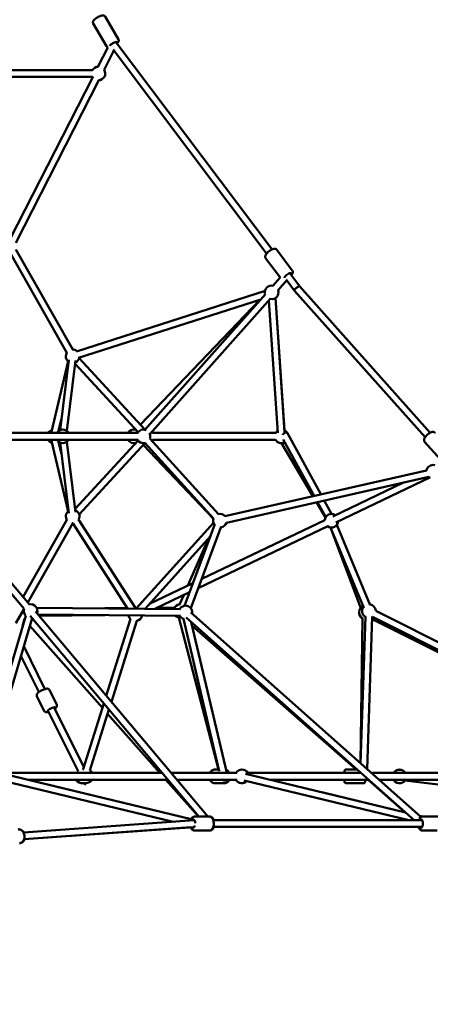
# Model space of a CAD drawing. Units: millimetres. Extents: x -3723 to 53923, y 0 to 49115.
# Drawn here: x 2648 to 3858, y 27350 to 30256 of the extents above; entities that cross this region are included whole.
import ezdxf

# ---------------------------------------------------------------- set-up
doc = ezdxf.new("R2010")
doc.units = ezdxf.units.MM
doc.layers.add('MD_Visible', color=7, linetype='Continuous', lineweight=50)
doc.styles.get("Standard").update_dxf_attribs({"font": 'arial.ttf'})
doc.dimstyles.new('asd', dxfattribs={"dimtxt": 300, "dimasz": 100, "dimexe": 1.25, "dimexo": 0.625, "dimgap": 80, "dimtad": 1, "dimdec": 0, "dimlfac": 0.1, "dimrnd": 5, "dimtxsty": 'Standard', "dimcen": 0, "dimadec": 0, "dimazin": 0, "dimtfac": 1, "dimtdec": 0, "dimtix": 1, "dimtmove": 2, "dimatfit": 3, "dimfxl": 1, "dimarcsym": 0})

# ---------------------------------------------------------------- blocks, each defined once
blk = doc.blocks.new('CustomObjectsInViewport4_0')
at = {"layer": 'MD_Visible', "extrusion": (0, 1, 0)}
for p, q in [((7829.8, 15224.9), (7790.7, 15292.1)), ((7865.3, 15245.5), (7826.1, 15312.7)), ((7858.3, 15236.6), (7857.6, 15237.9)), ((8317.8, 14625.2), (7858.3, 15236.6)), ((7834.1, 15221.9), (7804.8, 15164.3)), ((7851.6, 15212.2), (7822.6, 15155.2)), ((8301.8, 14613.2), (7849.2, 15215.4)), ((7788.7, 15154.8), (7319.9, 15154.8)), ((7788.7, 15134.8), (7319.9, 15134.8)), ((7789.3, 15134), (7544.9, 14654.2)), ((7807.1, 15124.9), (7562.7, 14645.1)), ((7563.1, 14625.1), (7730.3, 14329.8)), ((8377.6, 14563.2), (8331.7, 14624.3)), ((7545.7, 14615.3), (7712.9, 14320)), ((8343, 14541), (8298.9, 14599.7)), ((8320, 14517.4), (8342, 14542.3)), ((8335, 14504.2), (8361.4, 14534.1)), ((8384.5, 14503.3), (8359.5, 14536.5)), ((8400, 14516), (8370.6, 14555)), ((8784.3, 14084.2), (8399.9, 14516)), ((7741.5, 14324), (8297.2, 14502.8)), ((7747.7, 14305), (8284.9, 14477.9)), ((8282.3, 14477), (7929.7, 14108)), ((7942.7, 14093), (8298.8, 14493.4)), ((7957.6, 14079.7), (8313.7, 14480.2)), ((8327.9, 14482), (8355, 14085.5)), ((8354.7, 14091.4), (8327.9, 14482)), ((8769.4, 14070.9), (8384.5, 14503.2)), ((8308.4, 14474.2), (8335, 14084.2)), ((7943.1, 14093.4), (7749.2, 14303.9)), ((7667.8, 14086.7), (7716.5, 14295.2)), ((7718.8, 14299.6), (7693.3, 14091.8)), ((7738.7, 14297.2), (7713.2, 14089.4)), ((7737.4, 14287.1), (7922.9, 14085.8)), ((7922.9, 14085.8), (7737.4, 14287.1)), ((7688.9, 14089.3), (7697.5, 14126.1)), ((7923.6, 14083.4), (7503.4, 14083.4)), ((7915.8, 14093.5), (7914.2, 14091.7)), ((8328.4, 14083.4), (7965.1, 14083.4)), ((8462, 13902.4), (8363.5, 14082.6)), ((7923.6, 14063.4), (7503.4, 14063.4)), ((7716.5, 13851.6), (7667.8, 14060.2)), ((7697.5, 14020.7), (7688.9, 14057.6)), ((7693.3, 14055), (7718.8, 13847.2)), ((7713.2, 14057.5), (7738.7, 13849.7)), ((7922.9, 14061.1), (7737.4, 13859.7)), ((7737.4, 13859.7), (7922.9, 14061.1)), ((7749.2, 13843), (7943.2, 14053.5)), ((8144.9, 13830.2), (7938.1, 14048.1)), ((8145, 13830.6), (7942.8, 14054)), ((8159.9, 13844), (7957.6, 14067.4)), ((8328.4, 14063.4), (7965.1, 14063.4)), ((8438.6, 13897.1), (8346.2, 14053.4)), ((8441.7, 13897.8), (8350.8, 14064.1)), ((8814.1, 14004.9), (8767.8, 14056.9)), ((8178.8, 13838.1), (8773.1, 13973)), ((8183.2, 13818.6), (8779.7, 13954)), ((8705.5, 13937.2), (8496.8, 13837.3)), ((8782.7, 13951.9), (8505.5, 13819.3)), ((8475.7, 13834.3), (8449.3, 13879)), ((8476.1, 13834.9), (8451.7, 13879.5)), ((8493.6, 13844.5), (8471.9, 13884.1)), ((7602.7, 13577.5), (7398.8, 13817.8)), ((7584.1, 13599.4), (7712.9, 13826.9)), ((7597.9, 13583.2), (7730.3, 13817)), ((7730.6, 13817.7), (7892.1, 13565.2)), ((7747.5, 13828.5), (7914.1, 13567.9)), ((7916.9, 13565), (8145.1, 13818.3)), ((8059.7, 13573.4), (8149.5, 13814.1)), ((8078.4, 13566.4), (8168.3, 13807.1)), ((8481.9, 13808), (8100.5, 13625.6)), ((8473.2, 13826.1), (8110.6, 13652.5)), ((8607.3, 13574.8), (8509, 13812.3)), ((7587.5, 13564.5), (7383.5, 13804.8)), ((7943.6, 13564.8), (8136.3, 13778.7)), ((8579.2, 13566.4), (8489.8, 13804.8)), ((8588.8, 13567.2), (8490.5, 13804.7)), ((8069.9, 13633.1), (8130.4, 13772.2)), ((8084.6, 13640.1), (7956.2, 13578.7)), ((8074.5, 13613.1), (7972.8, 13564.5)), ((8044.6, 13575), (8057.7, 13605.1)), ((7563.1, 13521.7), (7587.4, 13564.6)), ((8128.3, 12950.8), (7620.5, 13556.4)), ((8048.2, 13563.8), (7623.7, 13567.6)), ((8048, 13543.8), (7627.9, 13547.6)), ((7630.9, 13544.1), (7825.1, 13545.8)), ((7825.1, 13565.8), (7891.3, 13566.4)), ((7978.4, 13567.2), (8030.7, 13567.6)), ((8756.6, 12949.8), (8078.3, 13553.4)), ((8939.3, 13399.3), (8623.5, 13558.9)), ((7591.9, 13544.1), (7457.8, 13090)), ((7610.6, 13537.1), (7475.6, 13079.7)), ((7588, 13534.5), (7582.7, 13513.1)), ((7588.3, 13532), (7587.6, 13532.8)), ((8102.2, 12950.8), (7605.2, 13543.6)), ((7613.7, 13533.4), (7610.6, 13536.9)), ((7900.3, 13534.4), (7829.1, 13307.7)), ((7919.4, 13528.4), (7844.4, 13289.5)), ((8042.7, 13538.8), (8160.5, 13090.2)), ((8057.2, 13534.5), (8162.4, 13085.2)), ((8737.1, 12940.4), (8065, 13538.5)), ((8079.9, 13525.2), (8184.2, 13079.7)), ((8584.4, 13536.5), (8578.2, 13108.6)), ((8593, 13541.6), (8578.8, 13108.1)), ((8613, 13541), (8598.2, 13090.8)), ((8948.6, 13366), (8612.7, 13533.5)), ((8946.6, 13373.2), (8614.4, 13541.1)), ((7817.9, 13271.9), (7603.9, 13514.3)), ((8566.1, 13090.2), (8082.5, 13514.3)), ((7648.5, 13327.6), (7586.1, 13454)), ((7630.6, 13318.8), (7577.8, 13425.7)), ((7683.4, 13280.8), (7661.5, 13325.1)), ((7646.6, 13262.6), (7624.8, 13306.9)), ((7822, 13285), (7760.9, 13090.6)), ((7746.3, 13084.6), (7657.4, 13264.6)), ((7762.8, 13096.5), (7675.3, 13273.5)), ((7837.2, 13266.8), (7780.9, 13087.5)), ((7987.5, 13079.7), (7833.3, 13254.4)), ((8150.7, 13090.2), (8150.8, 13090.2)), ((8161.2, 13090.2), (8150.8, 13090.2)), ((8536.5, 13090.2), (8568.8, 13090.2)), ((8026.3, 12935.7), (7521.5, 13057.8)), ((8079.2, 12943.4), (7526.2, 13077.3)), ((7532.5, 13079.7), (7994.2, 13079.7)), ((8079.3, 12943.5), (7598.8, 13059.7)), ((7598.8, 13059.7), (8010.9, 13059.7)), ((8101.3, 12950.8), (8005.1, 13059.7)), ((8020.3, 13079.7), (8214.1, 13079.7)), ((8037, 13059.7), (8214.1, 13059.7)), ((8721, 12940.4), (8235.3, 13057.9)), ((8711.4, 12963.3), (8240, 13077.3)), ((8464.3, 13002.5), (8243.8, 13055.8)), ((8246.4, 13079.7), (8580.6, 13079.7)), ((8312.9, 13059.7), (8603, 13059.7)), ((8710.6, 12963.5), (8600.9, 13059.7)), ((8610.6, 13079.7), (8978.3, 13079.7)), ((8633.1, 13059.7), (8978.3, 13059.7)), ((9181.7, 13000.5), (8709.7, 13057.6)), ((7763.7, 13049.5), (7760.9, 13049.2)), ((7764.2, 13048.5), (7763.3, 13050.2)), ((7772.7, 13050.4), (7768.3, 13049.9)), ((7769.2, 13050), (7768.8, 13048.8)), ((8150.7, 13049.2), (8150.8, 13049.2)), ((8176.3, 13049.2), (8150.8, 13049.2)), ((8536.5, 13049.2), (8587.5, 13049.2)), ((8587.6, 13049.2), (8587.5, 13049.2)), ((8711.4, 12963.3), (8469, 13021.9)), ((7585.4, 12903.9), (8088.8, 12940.2)), ((8133.3, 12950.8), (8089.3, 12950.8)), ((8133.4, 12950.8), (8135.2, 12950.8)), ((8144.6, 12940.3), (8447.1, 12940.6)), ((8447.1, 12940.6), (8447.1, 12940.6)), ((8447.1, 12940.6), (8759.3, 12940.3)), ((8447.3, 12940.6), (8447.2, 12940.6)), ((8721, 12940.4), (8447.3, 12940.6)), ((8762.8, 12950.8), (8752.7, 12953.3)), ((8762.9, 12950.8), (8752.7, 12953.3)), ((8805.1, 12950.8), (8760.9, 12950.8)), ((8762.9, 12950.8), (8807, 12950.8)), ((7586.9, 12883.9), (8088.6, 12920.1)), ((8078.3, 12919.3), (7586.9, 12883.9)), ((8133.3, 12909.8), (8089.3, 12909.8)), ((8091.2, 12909.8), (8135.3, 12909.8)), ((8447.2, 12920.6), (8144.6, 12920.3)), ((8144.6, 12920.3), (8447.1, 12920.6)), ((8447.1, 12920.6), (8760.2, 12920.3)), ((8805.1, 12909.8), (8760.8, 12909.8))]:
    blk.add_line(p, q, dxfattribs=at)
at = {"layer": 'MD_Visible', "extrusion": (1.22465e-16, 0, -1)}
for centre, start, end in [((-7806.1, 15144.8), 30, 86.9945), ((-7806.1, 15144.8), 146.9945, 270.5375), ((-7806.1, 15144.8), 323.4514, 330), ((-8316.8, 14498.6), 350.9709, 101.3954), ((-8316.8, 14498.6), 161.3954, 281.6472), ((-7730.1, 14309.8), 86.2747, 132.1593), ((-7730.1, 14309.8), 306.9933, 34.6909), ((-7730.1, 14309.8), 192.1593, 246.9933), ((-7675, 14073.4), 30, 73.1389), ((-7701.1, 14073.4), 30, 150), ((-7910.5, 14073.4), 30, 103.6956), ((-7938.7, 14073.4), 30, 112.9366), ((-7938.7, 14073.4), 150.3579, 197.8382), ((-7947.9, 14073.4), 140.5397, 150), ((-8345.8, 14073.4), 29.4361, 56.1014), ((-8346, 14073.4), 115.4784, 159.0509), ((-8345.8, 14073.4), 116.1014, 153.5031), ((-7675, 14073.4), 286.8611, 330), ((-7701.1, 14073.4), 210, 330), ((-7910.5, 14073.4), 251.7671, 330), ((-7938.7, 14073.4), 257.8382, 330), ((-7947.9, 14073.4), 210, 218.7849), ((-8345.8, 14073.4), 241.3928, 330.5639), ((-8346, 14073.4), 241.8689, 270.2712), ((-8792.8, 13969.2), 10.8692, 103.0724), ((-8792.8, 13969.2), 294.6432, 310.7541), ((-7730.1, 13837), 325.3091, 53.0067), ((-7730.1, 13837), 113.0067, 207.4051), ((-8164.1, 13824.5), 77.1361, 137.2474), ((-8493.1, 13824.5), 4.4327, 124.4327), ((-7730.1, 13837), 267.4051, 273.7253), ((-8164.1, 13824.5), 320.4708, 18.5403), ((-8164.1, 13824.5), 197.1664, 260.4708), ((-8493.1, 13824.5), 184.4327, 304.4327), ((-7606.3, 13557.8), 79.6716, 200.0194), ((-8048.1, 13557.8), 18.0693, 83.5072), ((-8063, 13553.7), 30.5146, 191.666), ((-8603.5, 13557.8), 97.5129, 176.8093), ((-7606.3, 13557.8), 316.4549, 19.6716), ((-7915, 13547.9), 315.9244, 352.1809), ((-7915, 13547.9), 82.3187, 102.0025), ((-8594.6, 13553.7), 296.7988, 66.9964), ((-8603.5, 13557.8), 301.8791, 37.5129), ((-7582.5, 13553.7), 250.6346, 254.7174), ((-7915, 13547.9), 188.8483, 258.9404), ((-8048.1, 13557.8), 285.2891, 316.2172), ((-8063, 13553.7), 285.7257, 330.5146), ((-8603.5, 13557.8), 236.8093, 241.8791), ((-7759, 13069.1), 31.9507, 51.4888), ((-7770.8, 13070.3), 120.5476, 151.9131), ((-8229.1, 13069.7), 30, 150.7446), ((-8229.3, 13069.6), 108.2462, 149.7603), ((-8693.2, 13069.7), 30, 98.7537), ((-8693.7, 13069.6), 30.2397, 149.7603), ((-7759, 13069.1), 264.3567, 331.9131), ((-7770.8, 13070.3), 211.9507, 264.3567), ((-8229.1, 13069.7), 223.6036, 330), ((-8229.3, 13069.6), 223.5385, 288.8973), ((-8693.2, 13069.7), 277.2655, 330), ((-8693.7, 13069.6), 216.8978, 330.2391)]:
    blk.add_arc(centre, 20, start, end, dxfattribs=at)
at = {"layer": 'MD_Visible', "extrusion": (1.22465e-16, 3.08149e-32, -1)}
blk.add_ellipse((7850, 15231), major_axis=(10.8, 6.3), ratio=0.279237, start_param=3.537942, end_param=6.885502, dxfattribs=at)
at = {"layer": 'MD_Visible'}
for centre, major_axis, ratio, start_param, end_param in [((7850, 15231), (8.34, 5.54), 0.303686, 0.017738, 1.999704), ((8392.2, 14509.6), (-7.74, -6.34), 0.343155, -1.173843, 0.014216), ((8392.2, 14509.6), (7.74, 6.34), 0.343155, 0.014216, 1.96775), ((7764.9, 13069.7), (1.8, -23.7), 0.209454, 3.622634, 3.767054), ((7764.9, 13069.7), (-1.8, 23.7), 0.209454, 2.483656, 3.622634)]:
    blk.add_ellipse(centre, major_axis=major_axis, ratio=ratio, start_param=start_param, end_param=end_param, dxfattribs=at)
at = {"layer": 'MD_Visible', "extrusion": (1.22465e-16, 0, -1)}
for centre, major_axis, ratio, start_param, end_param in [((8364.1, 14547.1), (9.99, 7.51), 0.32774, 3.589371, 6.926686), ((8178.8, 13069.7), (0, 12.5), 0.865987, 0.505227, 0.643501), ((8178.8, 13069.7), (0, 12.5), 0.865987, 2.498092, 3.785094), ((8085, 12930.3), (0, 12.5), 0.50387, -0.732484, 1.456071), ((8085, 12930.3), (0, 12.5), 0.50387, 2.011394, 3.686557)]:
    blk.add_ellipse(centre, major_axis=major_axis, ratio=ratio, start_param=start_param, end_param=end_param, dxfattribs=at)
at = {"layer": 'MD_Visible', "extrusion": (1.22465e-16, 1.2326e-32, -1)}
blk.add_ellipse((8354.7, 14077.8), major_axis=(8.78, 4.79), ratio=0.565063, start_param=-1.360074, end_param=0, dxfattribs=at)
at = {"layer": 'MD_Visible', "extrusion": (1.22465e-16, 2.46519e-32, -1)}
blk.add_ellipse((7667.2, 13267.4), major_axis=(11.2, 5.5), ratio=0.247819, start_param=2.498092, end_param=6.926686, dxfattribs=at)
at = {"layer": 'MD_Visible', "extrusion": (1.22465e-16, -8.75812e-47, -1)}
blk.add_ellipse((8592.5, 13069.7), major_axis=(0, 12.5), ratio=0.000025, start_param=2.498092, end_param=3.785094, dxfattribs=at)
at = {"layer": 'MD_Visible', "extrusion": (1.22465e-16, -1.20371e-35, -1)}
blk.add_ellipse((8447.1, 12930.6), major_axis=(-0.01, 10), ratio=0.50387, start_param=0, end_param=0.000821, dxfattribs=at)
at = {"layer": 'MD_Visible', "extrusion": (1.22465e-16, -3.61112e-35, -1)}
blk.add_ellipse((8447.3, 12930.6), major_axis=(0.01, 10), ratio=0.496119, start_param=-0.000834, end_param=-0.000003, dxfattribs=at)
at = {"layer": 'MD_Visible', "extrusion": (1.22465e-16, 4.81482e-35, -1)}
blk.add_ellipse((8756.5, 12930.3), major_axis=(0, 12.5), ratio=0.495943, start_param=-0.528934, end_param=3.785094, dxfattribs=at)
at = {"layer": 'MD_Visible'}
for points, knots in [([(7790.7, 15292.1), (7790.3, 15292.7), (7790, 15293.5), (7789.8, 15295), (7789.8, 15295.8), (7790.1, 15297.4), (7790.4, 15298.2), (7791.5, 15300.4), (7792.4, 15301.6), (7794.9, 15304.2), (7796.5, 15305.5), (7799.8, 15308), (7801.4, 15309.1), (7804.8, 15311.1), (7806.6, 15312.1), (7810, 15313.7), (7811.7, 15314.4), (7815.1, 15315.5), (7816.8, 15315.9), (7819.5, 15316.1), (7820.5, 15316.1), (7822.2, 15315.7), (7822.8, 15315.5), (7824.2, 15314.8), (7825, 15314.2), (7825.8, 15313.1), (7826, 15312.9), (7826.1, 15312.7)], [3.588238, 3.588238, 3.588238, 3.588238, 3.695766, 3.695766, 3.817404, 3.817404, 3.993756, 3.993756, 4.352244, 4.352244, 4.767211, 4.767211, 5.123609, 5.123609, 5.469973, 5.469973, 5.822306, 5.822306, 6.206696, 6.206696, 6.435521, 6.435521, 6.550188, 6.550188, 6.698322, 6.698322, 6.729831, 6.729831, 6.729831, 6.729831]), ([(7860.8, 15233.3), (7860.8, 15233.3), (7860.9, 15233.3), (7862.3, 15234.6), (7863.5, 15235.9), (7864.9, 15238.1), (7865.4, 15239), (7865.9, 15240.7), (7866.1, 15241.3), (7866.2, 15242.9), (7866, 15243.9), (7865.5, 15245.1), (7865.4, 15245.3), (7865.3, 15245.5)], [4.920105, 4.920105, 4.920105, 4.920105, 4.9290144, 4.9290144, 5.3134045, 5.3134045, 5.5422302, 5.5422302, 5.6568966, 5.6568966, 5.8050304, 5.8050304, 5.8365397, 5.8365397, 5.8365397, 5.8365397]), ([(7829.8, 15224.9), (7830.2, 15224.2), (7830.8, 15223.6), (7832, 15222.6), (7832.7, 15222.3), (7833.6, 15221.9), (7833.8, 15221.9), (7834, 15221.8)], [2.6949471, 2.6949471, 2.6949471, 2.6949471, 2.802475, 2.802475, 2.9241131, 2.9241131, 2.9723525, 2.9723525, 2.9723525, 2.9723525]), ([(8298.9, 14599.7), (8298.4, 14600.4), (8298, 14601.2), (8297.5, 14602.9), (8297.5, 14603.7), (8297.6, 14605.7), (8297.9, 14606.7), (8299, 14609.3), (8300, 14610.9), (8302.4, 14614), (8303.9, 14615.5), (8306.9, 14618.3), (8308.5, 14619.6), (8311.8, 14621.9), (8313.5, 14623), (8316.8, 14624.8), (8318.5, 14625.6), (8322.1, 14626.8), (8323.8, 14627.2), (8326.6, 14627.1), (8327.3, 14627), (8329.2, 14626.4), (8330.3, 14625.9), (8331.3, 14624.8), (8331.5, 14624.5), (8331.7, 14624.3)], [3.552762, 3.552762, 3.552762, 3.552762, 3.682001, 3.682001, 3.829462, 3.829462, 4.048747, 4.048747, 4.449381, 4.449381, 4.837717, 4.837717, 5.192636, 5.192636, 5.5426, 5.5426, 5.904401, 5.904401, 6.310863, 6.310863, 6.465409, 6.465409, 6.654529, 6.654529, 6.694354, 6.694354, 6.694354, 6.694354]), ([(8374.7, 14549.6), (8375.2, 14550.3), (8375.8, 14551), (8377.4, 14553.2), (8378.3, 14554.8), (8378.9, 14557.5), (8379, 14558.3), (8379, 14560.2), (8378.7, 14561.4), (8378, 14562.7), (8377.8, 14562.9), (8377.6, 14563.2)], [4.9114973, 4.9114973, 4.9114973, 4.9114973, 5.0820634, 5.0820634, 5.4885253, 5.4885253, 5.6430716, 5.6430716, 5.8321913, 5.8321913, 5.8720163, 5.8720163, 5.8720163, 5.8720163]), ([(8349.7, 14078.3), (8349.8, 14078.5), (8349.9, 14078.6), (8350.6, 14079.3), (8351.1, 14079.9), (8352.2, 14081.2), (8352.7, 14081.8), (8353.4, 14082.8), (8353.7, 14083.2), (8353.9, 14083.7)], [3.1722479, 3.1722479, 3.1722479, 3.1722479, 3.2368753, 3.2368753, 3.4642879, 3.4642879, 3.6917005, 3.6917005, 3.8615061, 3.8615061, 3.8615061, 3.8615061]), ([(8767.8, 14056.9), (8767.2, 14057.6), (8766.7, 14058.4), (8766.1, 14060.2), (8765.9, 14061.1), (8765.9, 14063.2), (8766.2, 14064.4), (8767.1, 14067.3), (8768.1, 14069), (8770.3, 14072.4), (8771.7, 14074), (8774.5, 14077.1), (8776, 14078.5), (8779.2, 14081), (8780.8, 14082.2), (8784.1, 14084.2), (8785.8, 14085.1), (8789.4, 14086.4), (8791.2, 14086.8), (8794, 14086.6), (8794.7, 14086.4), (8796.4, 14085.8), (8797.4, 14085.2), (8798.3, 14084.3), (8798.3, 14084.2), (8798.4, 14084.2)], [3.52433, 3.52433, 3.52433, 3.52433, 3.667124, 3.667124, 3.830512, 3.830512, 4.073499, 4.073499, 4.47619, 4.47619, 4.857341, 4.857341, 5.212414, 5.212414, 5.564771, 5.564771, 5.931768, 5.931768, 6.342114, 6.342114, 6.469757, 6.469757, 6.65209, 6.65209, 6.665923, 6.665923, 6.665923, 6.665923]), ([(7624.8, 13306.9), (7624.4, 13307.6), (7624.2, 13308.3), (7624.1, 13309.8), (7624.2, 13310.5), (7624.5, 13311.9), (7624.8, 13312.6), (7625.8, 13314.4), (7626.6, 13315.3), (7628.9, 13317.5), (7630.6, 13318.9), (7634.1, 13321.2), (7635.8, 13322.2), (7639.3, 13324), (7641, 13324.8), (7644.5, 13326.3), (7646.2, 13326.9), (7649.6, 13328), (7651.3, 13328.4), (7653.8, 13328.7), (7654.8, 13328.7), (7656.6, 13328.6), (7657.4, 13328.4), (7658.8, 13327.9), (7659.2, 13327.6), (7660.2, 13326.9), (7660.9, 13326.2), (7661.4, 13325.3), (7661.5, 13325.2), (7661.5, 13325.1)], [2.455459, 2.455459, 2.455459, 2.455459, 2.548986, 2.548986, 2.654027, 2.654027, 2.801846, 2.801846, 3.099336, 3.099336, 3.557356, 3.557356, 3.915879, 3.915879, 4.260373, 4.260373, 4.607313, 4.607313, 4.976688, 4.976688, 5.210572, 5.210572, 5.389834, 5.389834, 5.466418, 5.466418, 5.582509, 5.582509, 5.597052, 5.597052, 5.597052, 5.597052]), ([(7646.6, 13262.6), (7647, 13262), (7647.4, 13261.4), (7648.5, 13260.4), (7649.1, 13260), (7650.4, 13259.4), (7651.2, 13259.2), (7653.2, 13259), (7654.4, 13259), (7656.9, 13259.4), (7658.2, 13259.7), (7659.6, 13260.1)], [3.8277259, 3.8277259, 3.8277259, 3.8277259, 3.9212529, 3.9212529, 4.0262937, 4.0262937, 4.1741128, 4.1741128, 4.4716024, 4.4716024, 4.7699723, 4.7699723, 4.7699723, 4.7699723]), ([(7677.5, 13269), (7678.8, 13269.9), (7679.9, 13270.8), (7681.6, 13272.5), (7682.2, 13273.2), (7683.2, 13274.8), (7683.6, 13275.5), (7683.9, 13276.9), (7684, 13277.4), (7684, 13278.7), (7683.9, 13279.6), (7683.5, 13280.6), (7683.5, 13280.7), (7683.4, 13280.8)], [6.0270721, 6.0270721, 6.0270721, 6.0270721, 6.3489549, 6.3489549, 6.5828388, 6.5828388, 6.7621001, 6.7621001, 6.8386846, 6.8386846, 6.954775, 6.954775, 6.9693185, 6.9693185, 6.9693185, 6.9693185]), ([(8150.7, 13090.2), (8148.8, 13090.2), (8146.9, 13089.9), (8143.2, 13088.6), (8141.5, 13087.6), (8138.4, 13085.1), (8137, 13083.6), (8135.4, 13081.2), (8135, 13080.5), (8134.6, 13079.7)], [3.140958, 3.140958, 3.140958, 3.140958, 3.439815, 3.439815, 3.743786, 3.743786, 4.059679, 4.059679, 4.18736, 4.18736, 4.18736, 4.18736]), ([(8134.7, 13079.7), (8135.1, 13080.6), (8135.7, 13081.5), (8137.5, 13084.1), (8139, 13085.6), (8142.3, 13088.1), (8144.1, 13089), (8147.6, 13090), (8149.2, 13090.2), (8150.8, 13090.2)], [6.637706, 6.637706, 6.637706, 6.637706, 6.794875, 6.794875, 7.121642, 7.121642, 7.435833, 7.435833, 7.684105, 7.684105, 7.684105, 7.684105]), ([(8192.4, 13079.7), (8191.9, 13080.6), (8191.4, 13081.5), (8189.6, 13084.1), (8188.1, 13085.6), (8185, 13087.8), (8183.6, 13088.6), (8182, 13089.2)], [3.8358666, 3.8358666, 3.8358666, 3.8358666, 3.9930365, 3.9930365, 4.3198027, 4.3198027, 4.5772751, 4.5772751, 4.5772751, 4.5772751]), ([(8531.5, 13079.7), (8531.5, 13080.7), (8531.5, 13081.7), (8531.5, 13083.4), (8531.5, 13084.1), (8531.5, 13084.8), (8531.5, 13085), (8531.5, 13085.1), (8531.5, 13085.2), (8531.5, 13085.2), (8531.5, 13085.2), (8531.5, 13085.2), (8531.5, 13085.2), (8531.5, 13085.2), (8531.5, 13085.2), (8531.5, 13085.2), (8531.5, 13085.2), (8531.5, 13085.2), (8531.5, 13085.2), (8531.5, 13085.3), (8531.5, 13085.3), (8531.5, 13085.3), (8531.5, 13085.3), (8531.5, 13085.4), (8531.5, 13085.4), (8531.5, 13085.5), (8531.5, 13085.6), (8531.5, 13085.9), (8531.6, 13086.2), (8531.7, 13086.9), (8531.9, 13087.4), (8532.5, 13088.3), (8532.9, 13088.7), (8533.7, 13089.4), (8534.2, 13089.7), (8535.2, 13090.1), (8535.7, 13090.2), (8536.3, 13090.2), (8536.4, 13090.2), (8536.5, 13090.2)], [4.283996, 4.283996, 4.283996, 4.283996, 4.687294, 4.687294, 5.181205, 5.181205, 5.425817, 5.425817, 5.5497, 5.5497, 5.596123, 5.596123, 5.613534, 5.613534, 5.620082, 5.620082, 5.622473, 5.622473, 5.624497, 5.624497, 5.626517, 5.626517, 5.63471, 5.63471, 5.642715, 5.642715, 5.666726, 5.666726, 5.738916, 5.738916, 5.899879, 5.899879, 6.059136, 6.059136, 6.218457, 6.218457, 6.377775, 6.377775, 6.402643, 6.402643, 6.402643, 6.402643]), ([(8134.6, 13059.7), (8135.1, 13058.8), (8135.6, 13057.9), (8137.4, 13055.3), (8138.9, 13053.8), (8142.2, 13051.4), (8144, 13050.4), (8147.5, 13049.4), (8149.1, 13049.2), (8150.7, 13049.2)], [5.236148, 5.236148, 5.236148, 5.236148, 5.393319, 5.393319, 5.720084, 5.720084, 6.034275, 6.034275, 6.28255, 6.28255, 6.28255, 6.28255]), ([(8150.8, 13049.2), (8148.8, 13049.2), (8146.9, 13049.5), (8143.3, 13050.8), (8141.6, 13051.8), (8138.4, 13054.3), (8137.1, 13055.8), (8135.5, 13058.2), (8135, 13059), (8134.7, 13059.7)], [4.542512, 4.542512, 4.542512, 4.542512, 4.841365, 4.841365, 5.145332, 5.145332, 5.461225, 5.461225, 5.588911, 5.588911, 5.588911, 5.588911]), ([(8176.3, 13049.2), (8178.2, 13049.2), (8180.1, 13049.5), (8183.7, 13050.8), (8185.4, 13051.8), (8188.6, 13054.3), (8190, 13055.8), (8191.6, 13058.2), (8192, 13059), (8192.4, 13059.7)], [1.740673, 1.740673, 1.740673, 1.740673, 2.039526, 2.039526, 2.343493, 2.343493, 2.659386, 2.659386, 2.787072, 2.787072, 2.787072, 2.787072]), ([(8536.5, 13049.2), (8535.9, 13049.2), (8535.4, 13049.3), (8534.4, 13049.6), (8533.9, 13049.9), (8533, 13050.5), (8532.7, 13050.9), (8532.1, 13051.8), (8531.8, 13052.3), (8531.6, 13053.1), (8531.5, 13053.3), (8531.5, 13053.7), (8531.5, 13053.8), (8531.5, 13054), (8531.5, 13054.1), (8531.5, 13054.1), (8531.5, 13054.1), (8531.5, 13054.1), (8531.5, 13054.1), (8531.5, 13054.2), (8531.5, 13054.2), (8531.5, 13054.2), (8531.5, 13054.2), (8531.5, 13054.2), (8531.5, 13054.2), (8531.5, 13054.2), (8531.5, 13054.2), (8531.5, 13054.2), (8531.5, 13054.2), (8531.5, 13054.2), (8531.5, 13054.3), (8531.5, 13054.5), (8531.5, 13054.7), (8531.5, 13055.7), (8531.5, 13056.6), (8531.5, 13058.2), (8531.5, 13058.9), (8531.5, 13059.7)], [0, 0, 0, 0, 0.162146, 0.162146, 0.321362, 0.321362, 0.480684, 0.480684, 0.640002, 0.640002, 0.718889, 0.718889, 0.75873, 0.75873, 0.773683, 0.773683, 0.775881, 0.775881, 0.777895, 0.777895, 0.77992, 0.77992, 0.784021, 0.784021, 0.792065, 0.792065, 0.805248, 0.805248, 0.844784, 0.844784, 0.96347, 0.96347, 1.321685, 1.321685, 1.820836, 1.820836, 2.118545, 2.118545, 2.118545, 2.118545]), ([(8592.5, 13059.7), (8592.5, 13058.7), (8592.5, 13057.8), (8592.5, 13056), (8592.5, 13055.3), (8592.5, 13054.6), (8592.5, 13054.4), (8592.5, 13054.3), (8592.5, 13054.2), (8592.5, 13054.2), (8592.5, 13054.2), (8592.5, 13054.2), (8592.5, 13054.2), (8592.5, 13054.2), (8592.5, 13054.2), (8592.5, 13054.2), (8592.5, 13054.2), (8592.5, 13054.2), (8592.5, 13054.2), (8592.5, 13054.2), (8592.5, 13054.1), (8592.5, 13054.1), (8592.5, 13054.1), (8592.5, 13054), (8592.5, 13054), (8592.5, 13053.9), (8592.5, 13053.8), (8592.4, 13053.5), (8592.4, 13053.3), (8592.2, 13052.5), (8592, 13052), (8591.4, 13051.1), (8591.1, 13050.7), (8590.2, 13050), (8589.8, 13049.7), (8588.8, 13049.4), (8588.2, 13049.2), (8587.6, 13049.2), (8587.6, 13049.2), (8587.5, 13049.2)], [4.283996, 4.283996, 4.283996, 4.283996, 4.687294, 4.687294, 5.181205, 5.181205, 5.425817, 5.425817, 5.5497, 5.5497, 5.596123, 5.596123, 5.613534, 5.613534, 5.620082, 5.620082, 5.622473, 5.622473, 5.624497, 5.624497, 5.626517, 5.626517, 5.63471, 5.63471, 5.642715, 5.642715, 5.666726, 5.666726, 5.738916, 5.738916, 5.899879, 5.899879, 6.059136, 6.059136, 6.218457, 6.218457, 6.377775, 6.377775, 6.402643, 6.402643, 6.402643, 6.402643]), ([(8592.5, 13059.7), (8592.5, 13058.6), (8592.5, 13057.7), (8592.5, 13056), (8592.5, 13055.2), (8592.5, 13054.6), (8592.5, 13054.5), (8592.5, 13054.4), (8592.5, 13054.3), (8592.5, 13054.2), (8592.5, 13054.2), (8592.5, 13054.2), (8592.5, 13054.2), (8592.5, 13054.2), (8592.5, 13054.2), (8592.5, 13054.2), (8592.5, 13054.2), (8592.5, 13054.1), (8592.5, 13054.1), (8592.5, 13054.1), (8592.5, 13054.1), (8592.5, 13054.1), (8592.5, 13054), (8592.5, 13054), (8592.5, 13053.9), (8592.5, 13053.8), (8592.5, 13053.6), (8592.5, 13053.2), (8592.4, 13052.8), (8592.1, 13052), (8591.8, 13051.5), (8591.1, 13050.7), (8590.7, 13050.3), (8589.8, 13049.7), (8589.3, 13049.5), (8588.4, 13049.3), (8588, 13049.2), (8587.6, 13049.2)], [4.277829, 4.277829, 4.277829, 4.277829, 4.697799, 4.697799, 5.191763, 5.191763, 5.358271, 5.358271, 5.482767, 5.482767, 5.576093, 5.576093, 5.593588, 5.593588, 5.606732, 5.606732, 5.612887, 5.612887, 5.616951, 5.616951, 5.620994, 5.620994, 5.62906, 5.62906, 5.641117, 5.641117, 5.677277, 5.677277, 5.786293, 5.786293, 5.946573, 5.946573, 6.105854, 6.105854, 6.265174, 6.265174, 6.391285, 6.391285, 6.391285, 6.391285]), ([(8089.3, 12950.8), (8088.1, 12950.8), (8086.9, 12950.6), (8084.6, 12949.6), (8083.6, 12948.9), (8081.4, 12947), (8080.5, 12945.7), (8079, 12943), (8078.4, 12941.6), (8077.9, 12940.1)], [1.743186, 1.743186, 1.743186, 1.743186, 1.945219, 1.945219, 2.172226, 2.172226, 2.473969, 2.473969, 2.750723, 2.750723, 2.750723, 2.750723]), ([(8133.3, 12950.8), (8134.5, 12950.8), (8135.7, 12950.6), (8138, 12949.7), (8139, 12949), (8141.1, 12947.1), (8142.1, 12945.8), (8143.9, 12942.6), (8144.6, 12940.7), (8145.7, 12936.6), (8146, 12934.4), (8146.2, 12930.1), (8146.1, 12927.9), (8145.6, 12923.7), (8145.1, 12921.7), (8143.7, 12917.8), (8142.8, 12916), (8140.5, 12912.9), (8139.1, 12911.6), (8136.1, 12910.2), (8134.7, 12909.8), (8133.3, 12909.8), (8133.3, 12909.8), (8133.3, 12909.8)], [4.539999, 4.539999, 4.539999, 4.539999, 4.742032, 4.742032, 4.969039, 4.969039, 5.270782, 5.270782, 5.641624, 5.641624, 6.007764, 6.007764, 6.364694, 6.364694, 6.724069, 6.724069, 7.095629, 7.095629, 7.445629, 7.445629, 7.68147, 7.68147, 7.681592, 7.681592, 7.681592, 7.681592]), ([(8146.5, 12940.4), (8146.5, 12940.6), (8146.4, 12940.7), (8145.6, 12942.9), (8144.7, 12944.7), (8142.4, 12947.8), (8141, 12949.1), (8138, 12950.5), (8136.6, 12950.8), (8135.2, 12950.8), (8135.2, 12950.8), (8135.2, 12950.8)], [7.0313334, 7.0313334, 7.0313334, 7.0313334, 7.068583, 7.068583, 7.4401278, 7.4401278, 7.7900571, 7.7900571, 8.0259304, 8.0259304, 8.0259962, 8.0259962, 8.0259962, 8.0259962]), ([(8760.9, 12950.8), (8759.7, 12950.8), (8758.5, 12950.6), (8756.3, 12949.7), (8755.2, 12949), (8753.4, 12947.4), (8752.7, 12946.4), (8752, 12945.4)], [1.7419832, 1.7419832, 1.7419832, 1.7419832, 1.9410743, 1.9410743, 2.1652397, 2.1652397, 2.3935933, 2.3935933, 2.3935933, 2.3935933]), ([(7569.3, 12913.3), (7571.1, 12913.4), (7572.8, 12913.3), (7576.2, 12912.4), (7577.8, 12911.6), (7580.9, 12909.5), (7582.4, 12908.1), (7584.9, 12904.9), (7585.9, 12903.1), (7587.5, 12899), (7588, 12896.8), (7588.4, 12892.4), (7588.4, 12890.1), (7587.6, 12885.8), (7586.9, 12883.7), (7585, 12879.9), (7583.8, 12878.2), (7580.9, 12875.4), (7579.3, 12874.3), (7576.2, 12873), (7574.7, 12872.6), (7573.3, 12872.5)], [4.455546, 4.455546, 4.455546, 4.455546, 4.736319, 4.736319, 5.027292, 5.027292, 5.341551, 5.341551, 5.676335, 5.676335, 6.020234, 6.020234, 6.366045, 6.366045, 6.710074, 6.710074, 7.044906, 7.044906, 7.357563, 7.357563, 7.597139, 7.597139, 7.597139, 7.597139]), ([(7586.5, 12903.9), (7585.9, 12905.1), (7585.1, 12906.2), (7582.9, 12908.8), (7581.3, 12910.1), (7577.8, 12912.2), (7575.9, 12912.9), (7572.5, 12913.5), (7571, 12913.5), (7569.5, 12913.3)], [3.900108, 3.900108, 3.900108, 3.900108, 4.105505, 4.105505, 4.436687, 4.436687, 4.749641, 4.749641, 4.992594, 4.992594, 4.992594, 4.992594]), ([(8078.3, 12919.4), (8079, 12917.5), (8079.9, 12915.8), (8082.1, 12912.9), (8083.5, 12911.6), (8086.5, 12910.1), (8087.9, 12909.8), (8089.3, 12909.8), (8089.3, 12909.8), (8089.3, 12909.8)], [3.9487745, 3.9487745, 3.9487745, 3.9487745, 4.2988153, 4.2988153, 4.6488159, 4.6488159, 4.8846563, 4.8846563, 4.8847785, 4.8847785, 4.8847785, 4.8847785]), ([(8135.3, 12909.8), (8136.5, 12909.8), (8137.6, 12910.1), (8139.9, 12911), (8141, 12911.7), (8143.1, 12913.6), (8144, 12914.9), (8145.5, 12917.6), (8146.1, 12918.9), (8146.6, 12920.4)], [4.8844035, 4.8844035, 4.8844035, 4.8844035, 5.0865014, 5.0865014, 5.3135703, 5.3135703, 5.6153424, 5.6153424, 5.8790765, 5.8790765, 5.8790765, 5.8790765]), ([(8749.6, 12920.4), (8749.7, 12920.2), (8749.7, 12920), (8750.5, 12917.9), (8751.4, 12916.1), (8753.6, 12913), (8755, 12911.7), (8758, 12910.2), (8759.4, 12909.9), (8760.8, 12909.8), (8760.8, 12909.8), (8760.8, 12909.8)], [3.8903152, 3.8903152, 3.8903152, 3.8903152, 3.9209499, 3.9209499, 4.2931678, 4.2931678, 4.6464769, 4.6464769, 4.8808582, 4.8808582, 4.8835759, 4.8835759, 4.8835759, 4.8835759]), ([(7574.5, 12872.7), (7576.3, 12872.9), (7578.1, 12873.4), (7581.3, 12875.1), (7582.8, 12876.2), (7585.5, 12879), (7586.6, 12880.7), (7587.7, 12883), (7587.9, 12883.5), (7588.1, 12884)], [1.8518281, 1.8518281, 1.8518281, 1.8518281, 2.1395034, 2.1395034, 2.43601, 2.43601, 2.7508428, 2.7508428, 2.8366689, 2.8366689, 2.8366689, 2.8366689])]:
    blk.add_open_spline(points, degree=3, knots=knots, dxfattribs=at)
blk.add_open_spline([(8091.2, 12909.8), (8091.2, 12909.8), (8091.2, 12909.8), (8091.2, 12909.8)], degree=3, dxfattribs=at)
blk = doc.blocks.new('*D15')
at = {"color": 0, "lineweight": -2, "transparency": 16777216}
for p, q in [((-2241.3, 27350.4), (-2241.3, 32245.3)), ((-2141.3, 32244), (6390, 32244)), ((6490, 27350.4), (6490, 32245.3))]:
    blk.add_line(p, q, dxfattribs=at)
at = {"color": 0, "transparency": 16777216}
for points in [[(-2141.3, 32260.7), (-2141.3, 32227.3), (-2241.3, 32244)], [(6390, 32260.7), (6390, 32227.3), (6490, 32244)]]:
    blk.add_solid(points, dxfattribs=at)
at = {"layer": 'Defpoints', "color": 0, "transparency": 16777216}
for p in [(6490, 32244), (-2241.3, 27349.7), (6490, 27349.7)]:
    blk.add_point(p, dxfattribs=at)
at = {"color": 0, "transparency": 16777216, "insert": (2124.3, 32477.2), "char_height": 300, "attachment_point": 5}
blk.add_mtext('875', dxfattribs=at)

msp = doc.modelspace()

# ---------------------------------------------------------------- block references
at = {"layer": 'MD_Visible'}
msp.add_blockref('CustomObjectsInViewport4_0', (-4926.6, 14952.9), dxfattribs=at)

# ---------------------------------------------------------------- dimensions: what is measured, and where the dimension line sits
dim = msp.add_linear_dim(base=(6490, 32244), p1=(-2241.3, 27349.7), p2=(6490, 27349.7), dimstyle='asd')
dim.commit()
dim.dimension.update_dxf_attribs({"geometry": '*D15', "text_midpoint": (2124.3, 32477.2)})

doc.saveas('drawing.dxf')
